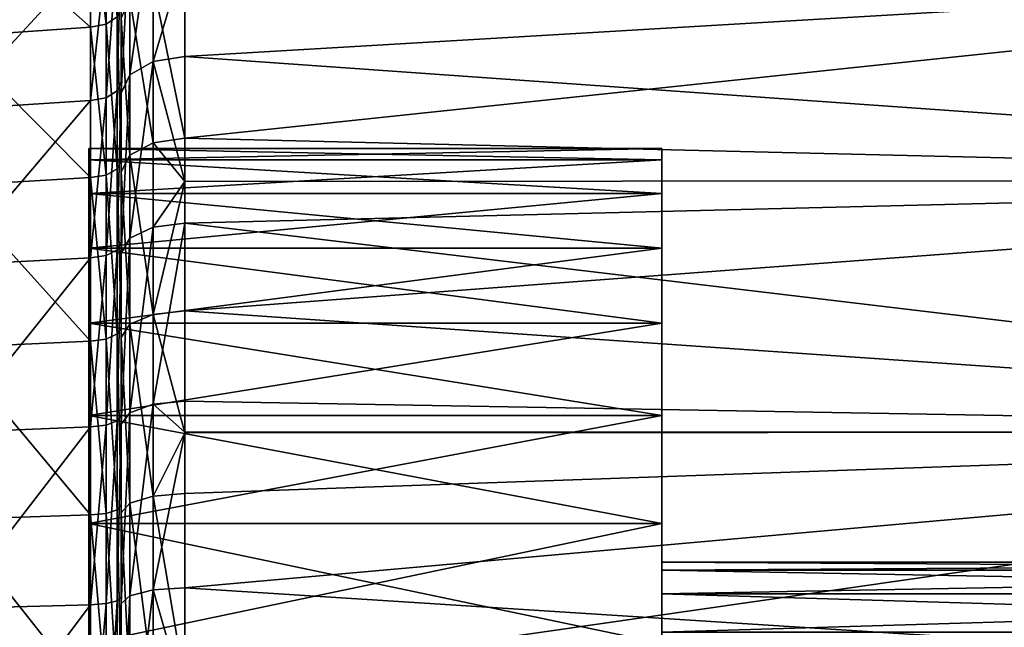
# Model space of a CAD drawing. Extents: x -168 to 194, y -235 to 30.
# Drawn here: x -120 to -105, y 5 to 15 of the extents above; entities that cross this region are included whole.
import ezdxf

# ---------------------------------------------------------------- set-up
doc = ezdxf.new("R2010")
doc.units = 0
for name, color, linetype in [('L2', 7, 'CONTINUOUS'), ('L8', 7, 'CONTINUOUS'), ('L9', 7, 'CONTINUOUS')]:
    doc.layers.add(name, color=color, linetype=linetype)

msp = doc.modelspace()

# ---------------------------------------------------------------- linework, layer by layer
at = {"layer": 'L2', "color": 7}
for points in [[(-121.1836, 16.84602, 615.2991), (-118.9838, 14.90416, 617.5073), (-118.9838, 17.02058, 615.4577)], [(-118.9838, 17.02058, 615.4577), (-118.7407, 14.95099, 617.5623), (-118.7407, 17.07405, 615.5062)], [(-118.9838, 14.90416, 617.5073), (-118.7407, 14.95099, 617.5623), (-118.9838, 17.02058, 615.4577)], [(-118.7407, 14.95099, 617.5623), (-118.5643, 15.0691, 617.701), (-118.7407, 17.07405, 615.5062)], [(-121.1836, 14.75131, 617.3277), (-118.9838, 14.90416, 617.5073), (-121.1836, 16.84602, 615.2991)], [(-118, 16.75213, 581.6238), (-118, 14.36694, 579.7044), (-118.366, 14.15546, 580.0032)], [(-118.366, 14.15546, 580.0032), (-118.366, 16.50554, 581.8943), (-118, 16.75213, 581.6238)], [(-118, 16.75213, 581.6238), (-117.5, 16.04327, 580.8817), (-118, 14.36694, 579.7044)], [(-118.366, 14.15546, 580.0032), (-118.5, 13.86657, 580.4113), (-118.366, 16.50554, 581.8943)], [(-118.5, 16.16869, 582.2638), (-118.366, 16.50554, 581.8943), (-118.5, 13.86657, 580.4113)], [(-118.5643, 16.17224, 583.3008), (-118.5, 16.34289, 583.1246), (-118.5643, 13.90403, 581.3699)], [(-118.5643, 13.90403, 581.3699), (-118.5, 16.34289, 583.1246), (-118.5, 14.05074, 581.1733)], [(-118.5, 16.34289, 583.1246), (-118.5, 16.16869, 582.2638), (-118.5, 14.05074, 581.1733)], [(-118.7407, 16.04549, 583.4317), (-118.5643, 16.17224, 583.3008), (-118.7407, 13.79505, 581.5159)], [(-118.7407, 13.79505, 581.5159), (-118.5643, 16.17224, 583.3008), (-118.5643, 13.90403, 581.3699)], [(-118.5, 14.05074, 581.1733), (-118.5, 16.16869, 582.2638), (-118.5, 13.86657, 580.4113)], [(-121.1836, 15.83119, 583.653), (-118.9838, 15.99523, 583.4836), (-121.1836, 13.61081, 581.7627)], [(-121.1836, 13.61081, 581.7627), (-118.9838, 15.99523, 583.4836), (-118.9838, 13.75184, 581.5738)], [(-118.9838, 15.99523, 583.4836), (-118.7407, 16.04549, 583.4317), (-118.9838, 13.75184, 581.5738)], [(-118.9838, 13.75184, 581.5738), (-118.7407, 16.04549, 583.4317), (-118.7407, 13.79505, 581.5159)], [(-118, 14.36694, 579.7044), (-117.5, 16.04327, 580.8817), (-117.5, 14.44435, 579.5951)], [(-117.5, 16.04327, 580.8817), (-90, 16.06969, 580.8489), (-117.5, 14.44435, 579.5951)], [(-117.5, 14.44435, 579.5951), (-90, 16.06969, 580.8489), (-90, 12.5, 578.3494)], [(-90, 16.06969, 619.1511), (-117.5, 15.6731, 619.477), (-117.5, 13.1608, 621.2555)], [(-90, 16.06969, 619.1511), (-117.5, 13.1608, 621.2555), (-90, 12.5, 621.6506)], [(-118, 15.5891, 619.3727), (-117.5, 13.1608, 621.2555), (-117.5, 15.6731, 619.477)], [(-118.366, 15.35963, 619.0875), (-118, 13.09028, 621.1415), (-118, 15.5891, 619.3727)], [(-118, 15.5891, 619.3727), (-118, 13.09028, 621.1415), (-117.5, 13.1608, 621.2555)], [(-118.5, 15.04617, 618.6979), (-118.366, 12.89759, 620.8303), (-118.366, 15.35963, 619.0875)], [(-118.366, 15.35963, 619.0875), (-118.366, 12.89759, 620.8303), (-118, 13.09028, 621.1415)], [(-118.5643, 15.0691, 617.701), (-118.5, 12.81564, 619.6883), (-118.5, 15.2281, 617.8878)], [(-118.5, 12.81564, 619.6883), (-118.5, 12.63437, 620.4052), (-118.5, 15.2281, 617.8878)], [(-118.5, 15.2281, 617.8878), (-118.5, 12.63437, 620.4052), (-118.5, 15.04617, 618.6979)], [(-118.7407, 14.95099, 617.5623), (-118.5643, 12.68182, 619.4827), (-118.5643, 15.0691, 617.701)], [(-118.5643, 12.68182, 619.4827), (-118.5, 12.81564, 619.6883), (-118.5643, 15.0691, 617.701)], [(-118.5, 15.04617, 618.6979), (-118.5, 12.63437, 620.4052), (-118.366, 12.89759, 620.8303)], [(-121.1836, 14.75131, 617.3277), (-118.9838, 12.54302, 619.2694), (-118.9838, 14.90416, 617.5073)], [(-118.9838, 14.90416, 617.5073), (-118.7407, 12.58243, 619.33), (-118.7407, 14.95099, 617.5623)], [(-118.9838, 12.54302, 619.2694), (-118.7407, 12.58243, 619.33), (-118.9838, 14.90416, 617.5073)], [(-118.7407, 12.58243, 619.33), (-118.5643, 12.68182, 619.4827), (-118.7407, 14.95099, 617.5623)], [(-121.1836, 12.41438, 619.0718), (-118.9838, 12.54302, 619.2694), (-121.1836, 14.75131, 617.3277)], [(-118, 14.36694, 579.7044), (-117.5, 14.44435, 579.5951), (-117.5, 12.48128, 578.3796)], [(-117.5, 14.44435, 579.5951), (-90, 12.5, 578.3494), (-117.5, 12.48128, 578.3796)], [(-118.366, 11.59079, 578.4152), (-118.366, 14.15546, 580.0032), (-118, 14.36694, 579.7044)], [(-118.366, 11.59079, 578.4152), (-118, 14.36694, 579.7044), (-118, 11.76396, 578.0928)], [(-118, 11.76396, 578.0928), (-118, 14.36694, 579.7044), (-117.5, 12.48128, 578.3796)], [(-118.5, 11.35425, 578.8557), (-118.5, 13.86657, 580.4113), (-118.366, 14.15546, 580.0032)], [(-118.5, 11.35425, 578.8557), (-118.366, 14.15546, 580.0032), (-118.366, 11.59079, 578.4152)], [(-118.5643, 13.90403, 581.3699), (-118.5, 14.05074, 581.1733), (-118.5643, 11.40751, 579.7448)], [(-118.5643, 11.40751, 579.7448), (-118.5, 14.05074, 581.1733), (-118.5, 11.52788, 579.5311)], [(-118.5, 14.05074, 581.1733), (-118.5, 13.86657, 580.4113), (-118.5, 11.52788, 579.5311)], [(-118.9838, 13.75184, 581.5738), (-118.7407, 13.79505, 581.5159), (-118.9838, 11.28265, 579.9665)], [(-118.9838, 11.28265, 579.9665), (-118.7407, 13.79505, 581.5159), (-118.7407, 11.3181, 579.9036)], [(-118.7407, 13.79505, 581.5159), (-118.5643, 13.90403, 581.3699), (-118.7407, 11.3181, 579.9036)], [(-118.7407, 11.3181, 579.9036), (-118.5643, 13.90403, 581.3699), (-118.5643, 11.40751, 579.7448)], [(-118.5, 11.52788, 579.5311), (-118.5, 13.86657, 580.4113), (-118.5, 11.35425, 578.8557)], [(-121.1836, 13.61081, 581.7627), (-118.9838, 13.75184, 581.5738), (-121.1836, 11.16694, 580.172)], [(-121.1836, 11.16694, 580.172), (-118.9838, 13.75184, 581.5738), (-118.9838, 11.28265, 579.9665)], [(-118, 13.09028, 621.1415), (-117.5, 12.48318, 621.6193), (-117.5, 13.1608, 621.2555)], [(-117.5, 12.48318, 621.6193), (-90, 12.5, 621.6506), (-117.5, 13.1608, 621.2555)], [(-118.366, 12.89759, 620.8303), (-118, 10.39301, 622.5899), (-118, 13.09028, 621.1415)], [(-118, 13.09028, 621.1415), (-118, 10.39301, 622.5899), (-117.5, 12.48318, 621.6193)], [(-118.5, 12.63437, 620.4052), (-118.366, 10.24003, 622.2574), (-118.366, 12.89759, 620.8303)], [(-118.366, 12.89759, 620.8303), (-118.366, 10.24003, 622.2574), (-118, 10.39301, 622.5899)], [(-118.5643, 12.68182, 619.4827), (-118.5, 10.19275, 621.1655), (-118.5, 12.81564, 619.6883)], [(-118.5, 10.19275, 621.1655), (-118.5, 10.03105, 621.8032), (-118.5, 12.81564, 619.6883)], [(-118.5, 12.81564, 619.6883), (-118.5, 10.03105, 621.8032), (-118.5, 12.63437, 620.4052)], [(-121.1836, 12.41438, 619.0718), (-118.9838, 9.975918, 620.7152), (-118.9838, 12.54302, 619.2694)], [(-118.9838, 12.54302, 619.2694), (-118.7407, 10.00726, 620.7803), (-118.7407, 12.58243, 619.33)], [(-118.9838, 9.975918, 620.7152), (-118.7407, 10.00726, 620.7803), (-118.9838, 12.54302, 619.2694)], [(-118.7407, 12.58243, 619.33), (-118.5643, 10.08631, 620.9444), (-118.5643, 12.68182, 619.4827)], [(-118.7407, 10.00726, 620.7803), (-118.5643, 10.08631, 620.9444), (-118.7407, 12.58243, 619.33)], [(-118.5643, 10.08631, 620.9444), (-118.5, 10.19275, 621.1655), (-118.5643, 12.68182, 619.4827)], [(-118.5, 12.63437, 620.4052), (-118.5, 10.03105, 621.8032), (-118.366, 10.24003, 622.2574)], [(-121.1836, 9.873605, 620.5028), (-118.9838, 9.975918, 620.7152), (-121.1836, 12.41438, 619.0718)], [(-118, 10.39301, 622.5899), (-117.5, 10.44901, 622.7117), (-117.5, 12.48318, 621.6193)], [(-118, 11.76396, 578.0928), (-117.5, 12.48128, 578.3796), (-117.5, 11.82734, 577.9747)], [(-90, 8.550503, 576.5077), (-117.5, 11.82734, 577.9747), (-90, 12.5, 578.3494)], [(-117.5, 12.48128, 578.3796), (-90, 12.5, 578.3494), (-117.5, 11.82734, 577.9747)], [(-117.5, 10.44901, 622.7117), (-90, 8.550503, 623.4923), (-90, 12.5, 621.6506)], [(-117.5, 10.44901, 622.7117), (-90, 12.5, 621.6506), (-117.5, 12.48318, 621.6193)], [(-118.366, 8.850421, 577.1545), (-118.366, 11.59079, 578.4152), (-118, 11.76396, 578.0928)], [(-118.366, 8.850421, 577.1545), (-118, 11.76396, 578.0928), (-118, 8.982644, 576.8131)], [(-118, 8.982644, 576.8131), (-118, 11.76396, 578.0928), (-117.5, 11.82734, 577.9747)], [(-118, 8.982644, 576.8131), (-117.5, 11.82734, 577.9747), (-117.5, 9.031042, 576.6882)], [(-90, 8.550503, 576.5077), (-117.5, 9.031042, 576.6882), (-117.5, 11.82734, 577.9747)], [(-118.5643, 11.40751, 579.7448), (-118.5, 11.52788, 579.5311), (-118.5643, 8.723675, 578.4523)], [(-118.5643, 8.723675, 578.4523), (-118.5, 11.52788, 579.5311), (-118.5, 8.815728, 578.225)], [(-118.5, 8.6698, 577.6207), (-118.5, 11.35425, 578.8557), (-118.366, 11.59079, 578.4152)], [(-118.5, 8.6698, 577.6207), (-118.366, 11.59079, 578.4152), (-118.366, 8.850421, 577.1545)], [(-118.5, 11.52788, 579.5311), (-118.5, 11.35425, 578.8557), (-118.5, 8.815728, 578.225)], [(-118.9838, 11.28265, 579.9665), (-118.7407, 11.3181, 579.9036), (-118.9838, 8.628193, 578.6882)], [(-118.9838, 8.628193, 578.6882), (-118.7407, 11.3181, 579.9036), (-118.7407, 8.655301, 578.6213)], [(-118.7407, 11.3181, 579.9036), (-118.5643, 11.40751, 579.7448), (-118.7407, 8.655301, 578.6213)], [(-118.7407, 8.655301, 578.6213), (-118.5643, 11.40751, 579.7448), (-118.5643, 8.723675, 578.4523)], [(-118.5, 8.815728, 578.225), (-118.5, 11.35425, 578.8557), (-118.5, 8.6698, 577.6207)], [(-121.1836, 11.16694, 580.172), (-118.9838, 11.28265, 579.9665), (-121.1836, 8.539704, 578.9068)], [(-121.1836, 8.539704, 578.9068), (-118.9838, 11.28265, 579.9665), (-118.9838, 8.628193, 578.6882)], [(-118, 7.538202, 623.6959), (-118, 10.39301, 622.5899), (-118.366, 10.24003, 622.2574)], [(-118, 10.39301, 622.5899), (-117.5, 8.535278, 623.453), (-117.5, 10.44901, 622.7117)], [(-118, 7.538202, 623.6959), (-117.5, 8.535278, 623.453), (-118, 10.39301, 622.5899)], [(-117.5, 8.535278, 623.453), (-90, 8.550503, 623.4923), (-117.5, 10.44901, 622.7117)], [(-118.366, 10.24003, 622.2574), (-118.5, 10.03105, 621.8032), (-118.366, 7.427241, 623.3471)], [(-118.366, 10.24003, 622.2574), (-118.366, 7.427241, 623.3471), (-118, 7.538202, 623.6959)], [(-118.7407, 10.00726, 620.7803), (-118.5643, 7.325189, 622.0623), (-118.5643, 10.08631, 620.9444)], [(-118.5643, 10.08631, 620.9444), (-118.5, 7.402485, 622.2951), (-118.5, 10.19275, 621.1655)], [(-118.5643, 7.325189, 622.0623), (-118.5, 7.402485, 622.2951), (-118.5643, 10.08631, 620.9444)], [(-118.5, 7.402485, 622.2951), (-118.5, 7.275664, 622.8706), (-118.5, 10.19275, 621.1655)], [(-118.5, 10.19275, 621.1655), (-118.5, 7.275664, 622.8706), (-118.5, 10.03105, 621.8032)], [(-121.1836, 9.873605, 620.5028), (-118.9838, 7.245013, 621.8208), (-118.9838, 9.975918, 620.7152)], [(-118.9838, 9.975918, 620.7152), (-118.7407, 7.267776, 621.8894), (-118.7407, 10.00726, 620.7803)], [(-118.9838, 7.245013, 621.8208), (-118.7407, 7.267776, 621.8894), (-118.9838, 9.975918, 620.7152)], [(-118.7407, 7.267776, 621.8894), (-118.5643, 7.325189, 622.0623), (-118.7407, 10.00726, 620.7803)], [(-118.5, 7.275664, 622.8706), (-118.366, 7.427241, 623.3471), (-118.5, 10.03105, 621.8032)], [(-121.1836, 7.17071, 621.5971), (-118.9838, 7.245013, 621.8208), (-121.1836, 9.873605, 620.5028)], [(-118.366, 5.975886, 576.24), (-118.366, 8.850421, 577.1545), (-118, 8.982644, 576.8131)], [(-118, 8.982644, 576.8131), (-118, 6.065165, 575.885), (-118.366, 5.975886, 576.24)], [(-117.5, 9.031042, 576.6882), (-117.5, 8.542519, 576.5328), (-118, 8.982644, 576.8131)], [(-118, 8.982644, 576.8131), (-117.5, 8.542519, 576.5328), (-118, 6.065165, 575.885)], [(-117.5, 8.542519, 576.5328), (-117.5, 9.031042, 576.6882), (-90, 8.550503, 576.5077)], [(-118.5, 8.6698, 577.6207), (-118.366, 8.850421, 577.1545), (-118.5, 5.853929, 576.7249)], [(-118.5, 5.853929, 576.7249), (-118.366, 8.850421, 577.1545), (-118.366, 5.975886, 576.24)], [(-118.7407, 8.655301, 578.6213), (-118.5643, 8.723675, 578.4523), (-118.7407, 5.850386, 577.6899)], [(-118.7407, 5.850386, 577.6899), (-118.5643, 8.723675, 578.4523), (-118.5643, 5.896602, 577.5137)], [(-118.5643, 8.723675, 578.4523), (-118.5, 8.815728, 578.225), (-118.5643, 5.896602, 577.5137)], [(-118.5643, 5.896602, 577.5137), (-118.5, 8.815728, 578.225), (-118.5, 5.958823, 577.2764)], [(-118.5, 8.815728, 578.225), (-118.5, 8.6698, 577.6207), (-118.5, 5.958823, 577.2764)], [(-118.5, 5.958823, 577.2764), (-118.5, 8.6698, 577.6207), (-118.5, 5.853929, 576.7249)], [(-121.1836, 8.539704, 578.9068), (-118.9838, 8.628193, 578.6882), (-121.1836, 5.77225, 577.9879)], [(-121.1836, 5.77225, 577.9879), (-118.9838, 8.628193, 578.6882), (-118.9838, 5.832063, 577.7598)], [(-118.9838, 8.628193, 578.6882), (-118.7407, 8.655301, 578.6213), (-118.9838, 5.832063, 577.7598)], [(-118.9838, 5.832063, 577.7598), (-118.7407, 8.655301, 578.6213), (-118.7407, 5.850386, 577.6899)], [(-117.5, 8.542519, 576.5328), (-117.5, 6.097843, 575.7551), (-118, 6.065165, 575.885)], [(-118, 7.538202, 623.6959), (-117.5, 7.578817, 623.8235), (-117.5, 8.535278, 623.453)], [(-117.5, 8.542519, 576.5328), (-90, 8.550503, 576.5077), (-117.5, 6.097843, 575.7551)], [(-117.5, 6.097843, 575.7551), (-90, 8.550503, 576.5077), (-90, 4.341205, 575.3798)], [(-117.5, 8.535278, 623.453), (-117.5, 7.578817, 623.8235), (-90, 8.550503, 623.4923)], [(-90, 8.550503, 623.4923), (-117.5, 7.578817, 623.8235), (-117.5, 4.593738, 624.5743)], [(-90, 8.550503, 623.4923), (-117.5, 4.593738, 624.5743), (-90, 4.341205, 624.6202)], [(-118.366, 4.501863, 624.0829), (-118.366, 7.427241, 623.3471), (-118.5, 7.275664, 622.8706)], [(-118, 7.538202, 623.6959), (-118.366, 7.427241, 623.3471), (-118, 4.56912, 624.4426)], [(-118.366, 4.501863, 624.0829), (-118, 4.56912, 624.4426), (-118.366, 7.427241, 623.3471)], [(-117.5, 4.593738, 624.5743), (-117.5, 7.578817, 623.8235), (-118, 7.538202, 623.6959)], [(-118, 7.538202, 623.6959), (-118, 4.56912, 624.4426), (-117.5, 4.593738, 624.5743)], [(-118.7407, 7.267776, 621.8894), (-118.5643, 4.443785, 622.8179), (-118.5643, 7.325189, 622.0623)], [(-118.5643, 7.325189, 622.0623), (-118.5, 4.490676, 623.0587), (-118.5, 7.402485, 622.2951)], [(-118.5643, 4.443785, 622.8179), (-118.5, 4.490676, 623.0587), (-118.5643, 7.325189, 622.0623)], [(-118.5, 4.490676, 623.0587), (-118.5, 4.409988, 623.5914), (-118.5, 7.402485, 622.2951)], [(-118.5, 7.402485, 622.2951), (-118.5, 4.409988, 623.5914), (-118.5, 7.275664, 622.8706)], [(-118.5, 4.409988, 623.5914), (-118.366, 4.501863, 624.0829), (-118.5, 7.275664, 622.8706)], [(-121.1836, 7.17071, 621.5971), (-118.9838, 4.395147, 622.5681), (-118.9838, 7.245013, 621.8208)], [(-121.1836, 4.350071, 622.3367), (-118.9838, 4.395147, 622.5681), (-121.1836, 7.17071, 621.5971)], [(-118.9838, 7.245013, 621.8208), (-118.7407, 4.408956, 622.6391), (-118.7407, 7.267776, 621.8894)], [(-118.9838, 4.395147, 622.5681), (-118.7407, 4.408956, 622.6391), (-118.9838, 7.245013, 621.8208)], [(-118.7407, 4.408956, 622.6391), (-118.5643, 4.443785, 622.8179), (-118.7407, 7.267776, 621.8894)], [(-118, 3.055743, 575.3224), (-118.366, 3.010763, 575.6857), (-118, 6.065165, 575.885)], [(-118.366, 5.975886, 576.24), (-118, 6.065165, 575.885), (-118.366, 3.010763, 575.6857)], [(-118, 6.065165, 575.885), (-117.5, 6.097843, 575.7551), (-117.5, 4.332734, 575.4251)], [(-118, 6.065165, 575.885), (-117.5, 4.332734, 575.4251), (-118, 3.055743, 575.3224)], [(-117.5, 6.097843, 575.7551), (-90, 4.341205, 575.3798), (-117.5, 4.332734, 575.4251)], [(-118.7407, 5.850386, 577.6899), (-118.5643, 5.896602, 577.5137), (-118.7407, 2.949408, 577.125)], [(-118.7407, 2.949408, 577.125), (-118.5643, 5.896602, 577.5137), (-118.5643, 2.972707, 576.9443)], [(-118.5643, 5.896602, 577.5137), (-118.5, 5.958823, 577.2764), (-118.5643, 2.972707, 576.9443)], [(-118.5643, 2.972707, 576.9443), (-118.5, 5.958823, 577.2764), (-118.5, 3.004075, 576.701)], [(-118.5, 5.853929, 576.7249), (-118.366, 5.975886, 576.24), (-118.5, 2.949319, 576.1819)], [(-118.366, 5.975886, 576.24), (-118.366, 3.010763, 575.6857), (-118.5, 2.949319, 576.1819)], [(-118.5, 5.958823, 577.2764), (-118.5, 5.853929, 576.7249), (-118.5, 3.004075, 576.701)], [(-121.1836, 5.77225, 577.9879), (-118.9838, 5.832063, 577.7598), (-121.1836, 2.910016, 577.4305)], [(-121.1836, 2.910016, 577.4305), (-118.9838, 5.832063, 577.7598), (-118.9838, 2.94017, 577.1966)], [(-118.9838, 5.832063, 577.7598), (-118.7407, 5.850386, 577.6899), (-118.9838, 2.94017, 577.1966)], [(-118.9838, 2.94017, 577.1966), (-118.7407, 5.850386, 577.6899), (-118.7407, 2.949408, 577.125)], [(-118.5, 3.004075, 576.701), (-118.5, 5.853929, 576.7249), (-118.5, 2.949319, 576.1819)]]:
    msp.add_3dface(points, dxfattribs=at)
at = {"layer": 'L8', "color": 7}
for points in [[(-90.01, 6.375104, 660.7319), (-110.01, 6.375104, 660.7319), (-110.01, 6.5, 662)], [(-90.01, 6.375104, 660.7319), (-110.01, 6.5, 662), (-90.01, 6.5, 662)], [(-90.01, 6.5, 662), (-110.01, 6.5, 662), (-110.01, 6.375104, 663.2681)], [(-90.01, 6.5, 662), (-110.01, 6.375104, 663.2681), (-90.01, 6.375104, 663.2681)], [(-110.01, 6.375104, 663.2681), (-110.01, 6.5, 662), (-110.01, 1.268087, 655.6249)], [(-110.01, 1.268087, 655.6249), (-110.01, 6.5, 662), (-110.01, 6.375104, 660.7319)], [(-90.01, 6.005217, 659.5126), (-110.01, 6.005217, 659.5126), (-110.01, 6.375104, 660.7319)], [(-90.01, 6.005217, 659.5126), (-110.01, 6.375104, 660.7319), (-90.01, 6.375104, 660.7319)], [(-90.01, 6.375104, 663.2681), (-110.01, 6.375104, 663.2681), (-110.01, 6.005217, 664.4874)], [(-90.01, 6.375104, 663.2681), (-110.01, 6.005217, 664.4874), (-90.01, 6.005217, 664.4874)], [(-110.01, 1.268087, 655.6249), (-110.01, 6.375104, 660.7319), (-110.01, 6.005217, 659.5126)], [(-110.01, 6.005217, 664.4874), (-110.01, 6.375104, 663.2681), (-110.01, 5.404552, 665.6112)], [(-110.01, 5.404552, 665.6112), (-110.01, 6.375104, 663.2681), (-110.01, 1.268087, 655.6249)], [(-90.01, 5.404552, 658.3888), (-110.01, 5.404552, 658.3888), (-110.01, 6.005217, 659.5126)], [(-90.01, 5.404552, 658.3888), (-110.01, 6.005217, 659.5126), (-90.01, 6.005217, 659.5126)], [(-90.01, 6.005217, 664.4874), (-110.01, 6.005217, 664.4874), (-110.01, 5.404552, 665.6112)], [(-90.01, 6.005217, 664.4874), (-110.01, 5.404552, 665.6112), (-90.01, 5.404552, 665.6112)], [(-110.01, 5.404552, 658.3888), (-110.01, 1.268087, 655.6249), (-110.01, 6.005217, 659.5126)]]:
    msp.add_3dface(points, dxfattribs=at)
at = {"layer": 'L9', "color": 7}
for points in [[(-110.01, 12.8227, 659.8603), (-119.01, 12.8227, 659.8603), (-119.01, 13, 662)], [(-110.01, 12.8227, 659.8603), (-119.01, 13, 662), (-110.01, 13, 662)], [(-110.01, 13, 662), (-119.01, 13, 662), (-119.01, 12.8227, 664.1397)], [(-110.01, 13, 662), (-119.01, 12.8227, 664.1397), (-110.01, 12.8227, 664.1397)], [(-119.01, -10.25883, 654.0152), (-119.01, 12.8227, 664.1397), (-119.01, 13, 662)], [(-119.01, 12.29562, 657.7789), (-119.01, -10.25883, 654.0152), (-119.01, 13, 662)], [(-119.01, 12.29562, 657.7789), (-119.01, 13, 662), (-119.01, 12.8227, 659.8603)], [(-110.01, 12.29562, 666.2211), (-110.01, -10.25883, 654.0152), (-110.01, 13, 662)], [(-110.01, 12.29562, 666.2211), (-110.01, 13, 662), (-110.01, 12.8227, 664.1397)], [(-110.01, 12.8227, 659.8603), (-110.01, 13, 662), (-110.01, 12.29562, 657.7789)], [(-110.01, 12.29562, 657.7789), (-110.01, 13, 662), (-110.01, -10.25883, 654.0152)], [(-110.01, 12.29562, 657.7789), (-119.01, 12.29562, 657.7789), (-119.01, 12.8227, 659.8603)], [(-110.01, 12.29562, 657.7789), (-119.01, 12.8227, 659.8603), (-110.01, 12.8227, 659.8603)], [(-110.01, 12.8227, 664.1397), (-119.01, 12.8227, 664.1397), (-119.01, 12.29562, 666.2211)], [(-110.01, 12.8227, 664.1397), (-119.01, 12.29562, 666.2211), (-110.01, 12.29562, 666.2211)], [(-119.01, -10.25883, 654.0152), (-119.01, 12.29562, 666.2211), (-119.01, 12.8227, 664.1397)], [(-110.01, 11.43316, 655.8127), (-119.01, 11.43316, 655.8127), (-119.01, 12.29562, 657.7789)], [(-110.01, 11.43316, 655.8127), (-119.01, 12.29562, 657.7789), (-110.01, 12.29562, 657.7789)], [(-110.01, 12.29562, 666.2211), (-119.01, 12.29562, 666.2211), (-119.01, 11.43316, 668.1873)], [(-110.01, 12.29562, 666.2211), (-119.01, 11.43316, 668.1873), (-110.01, 11.43316, 668.1873)], [(-119.01, 11.43316, 668.1873), (-119.01, 12.29562, 666.2211), (-119.01, -10.25883, 654.0152)], [(-119.01, 11.43316, 655.8127), (-119.01, -10.25883, 654.0152), (-119.01, 12.29562, 657.7789)], [(-110.01, 12.29562, 666.2211), (-110.01, 11.43316, 668.1873), (-110.01, 10.25883, 669.9848)], [(-110.01, 10.25883, 669.9848), (-110.01, -10.25883, 654.0152), (-110.01, 12.29562, 666.2211)], [(-110.01, 12.29562, 657.7789), (-110.01, -10.25883, 654.0152), (-110.01, 11.43316, 655.8127)], [(-110.01, 10.25883, 654.0152), (-119.01, 10.25883, 654.0152), (-119.01, 11.43316, 655.8127)], [(-110.01, 10.25883, 654.0152), (-119.01, 11.43316, 655.8127), (-110.01, 11.43316, 655.8127)], [(-110.01, 11.43316, 668.1873), (-119.01, 11.43316, 668.1873), (-119.01, 10.25883, 669.9848)], [(-110.01, 11.43316, 668.1873), (-119.01, 10.25883, 669.9848), (-110.01, 10.25883, 669.9848)], [(-119.01, 11.43316, 668.1873), (-119.01, -10.25883, 654.0152), (-119.01, 10.25883, 669.9848)], [(-119.01, 10.25883, 654.0152), (-119.01, 8.80466, 652.4356), (-119.01, 11.43316, 655.8127)], [(-119.01, 11.43316, 655.8127), (-119.01, 8.80466, 652.4356), (-119.01, -10.25883, 654.0152)], [(-110.01, 11.43316, 655.8127), (-110.01, -10.25883, 654.0152), (-110.01, 8.80466, 652.4356)], [(-110.01, 11.43316, 655.8127), (-110.01, 8.80466, 652.4356), (-110.01, 10.25883, 654.0152)], [(-110.01, 8.80466, 652.4356), (-119.01, 8.80466, 652.4356), (-119.01, 10.25883, 654.0152)], [(-110.01, 8.80466, 652.4356), (-119.01, 10.25883, 654.0152), (-110.01, 10.25883, 654.0152)], [(-110.01, 10.25883, 669.9848), (-119.01, 10.25883, 669.9848), (-119.01, 8.80466, 671.5644)], [(-110.01, 10.25883, 669.9848), (-119.01, 8.80466, 671.5644), (-110.01, 8.80466, 671.5644)], [(-119.01, 10.25883, 669.9848), (-119.01, -10.25883, 654.0152), (-119.01, -11.43316, 655.8127)], [(-119.01, 10.25883, 669.9848), (-119.01, -11.43316, 655.8127), (-119.01, -12.29562, 657.7789)], [(-119.01, -12.29562, 657.7789), (-119.01, -13, 662), (-119.01, 10.25883, 669.9848)], [(-119.01, 10.25883, 669.9848), (-119.01, -13, 662), (-119.01, -12.8227, 664.1397)], [(-119.01, 10.25883, 669.9848), (-119.01, -12.8227, 664.1397), (-119.01, -12.29562, 666.2211)], [(-119.01, -10.25883, 669.9848), (-119.01, -7.110326, 672.8832), (-119.01, 10.25883, 669.9848)], [(-119.01, -10.25883, 669.9848), (-119.01, 10.25883, 669.9848), (-119.01, -11.43316, 668.1873)], [(-119.01, -11.43316, 668.1873), (-119.01, 10.25883, 669.9848), (-119.01, -12.29562, 666.2211)], [(-119.01, 8.80466, 671.5644), (-119.01, 10.25883, 669.9848), (-119.01, 7.110326, 672.8832)], [(-119.01, 7.110326, 672.8832), (-119.01, 10.25883, 669.9848), (-119.01, -7.110326, 672.8832)], [(-110.01, 8.80466, 671.5644), (-110.01, -10.25883, 654.0152), (-110.01, 10.25883, 669.9848)], [(-110.01, 7.110326, 651.1168), (-119.01, 7.110326, 651.1168), (-119.01, 8.80466, 652.4356)], [(-110.01, 7.110326, 651.1168), (-119.01, 8.80466, 652.4356), (-110.01, 8.80466, 652.4356)], [(-110.01, 8.80466, 671.5644), (-119.01, 8.80466, 671.5644), (-119.01, 7.110326, 672.8832)], [(-110.01, 8.80466, 671.5644), (-119.01, 7.110326, 672.8832), (-110.01, 7.110326, 672.8832)], [(-119.01, 8.80466, 652.4356), (-119.01, 7.110326, 651.1168), (-119.01, -10.25883, 654.0152)], [(-110.01, -10.25883, 654.0152), (-110.01, 7.110326, 651.1168), (-110.01, 8.80466, 652.4356)], [(-110.01, 7.110326, 672.8832), (-110.01, -10.25883, 654.0152), (-110.01, 8.80466, 671.5644)], [(-110.01, 5.222041, 650.0949), (-119.01, 5.222041, 650.0949), (-119.01, 7.110326, 651.1168)], [(-110.01, 5.222041, 650.0949), (-119.01, 7.110326, 651.1168), (-110.01, 7.110326, 651.1168)], [(-110.01, 7.110326, 672.8832), (-119.01, 7.110326, 672.8832), (-119.01, 5.222041, 673.9051)], [(-110.01, 7.110326, 672.8832), (-119.01, 5.222041, 673.9051), (-110.01, 5.222041, 673.9051)], [(-119.01, 7.110326, 651.1168), (-119.01, 5.222041, 650.0949), (-119.01, -10.25883, 654.0152)], [(-119.01, 7.110326, 672.8832), (-119.01, -7.110326, 672.8832), (-119.01, 5.222041, 673.9051)], [(-110.01, 3.191311, 649.3978), (-110.01, 5.222041, 650.0949), (-110.01, 7.110326, 651.1168)], [(-110.01, 5.222041, 673.9051), (-110.01, 3.191311, 674.6022), (-110.01, 7.110326, 672.8832)], [(-110.01, 7.110326, 672.8832), (-110.01, 3.191311, 674.6022), (-110.01, -10.25883, 654.0152)], [(-110.01, -3.191311, 649.3978), (-110.01, 3.191311, 649.3978), (-110.01, 7.110326, 651.1168)], [(-110.01, -3.191311, 649.3978), (-110.01, 7.110326, 651.1168), (-110.01, -5.222041, 650.0949)], [(-110.01, -5.222041, 650.0949), (-110.01, 7.110326, 651.1168), (-110.01, -10.25883, 654.0152)]]:
    msp.add_3dface(points, dxfattribs=at)

doc.saveas('drawing.dxf')
